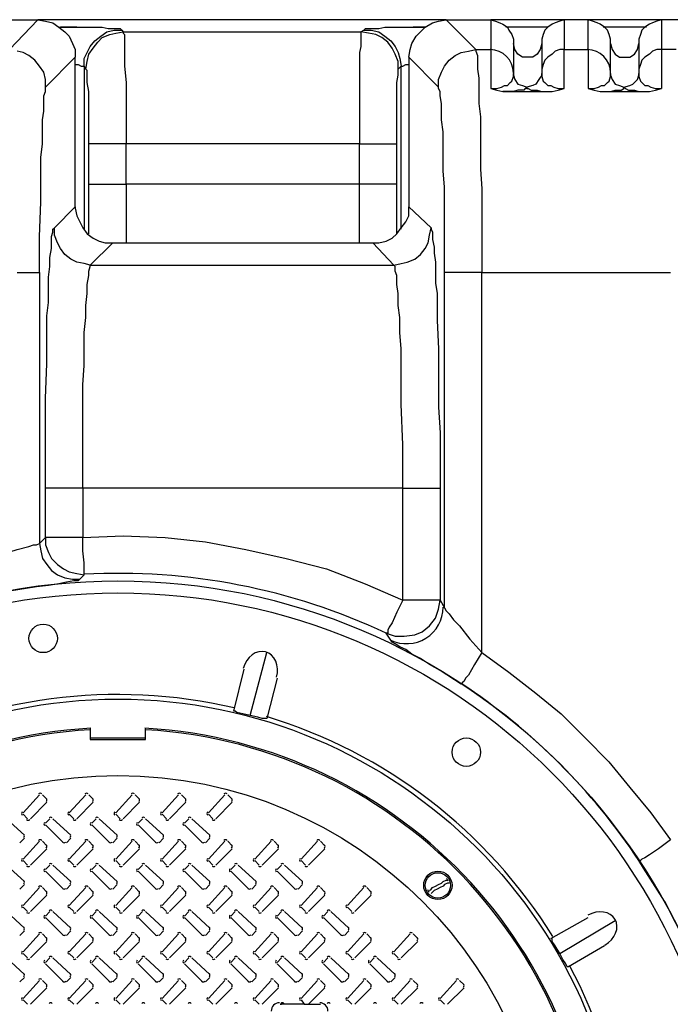
# Model space of a CAD drawing. Units: inches. Extents: x 7.8 to 31.4, y 10.7 to 25.2.
# Drawn here: x 18 to 19, y 22.6 to 24.1 of the extents above; entities that cross this region are included whole.
import ezdxf

# ---------------------------------------------------------------- set-up
doc = ezdxf.new("R2010")
doc.units = ezdxf.units.IN
doc.header["$MEASUREMENT"] = 0
doc.layers.add('PDF_object', color=7, linetype='Continuous')

msp = doc.modelspace()

# ---------------------------------------------------------------- linework, layer by layer
at = {"layer": 'PDF_object', "lineweight": 25}
for points in [[(17.1241, 24.125), (18.077, 24.125)], [(18.0341, 24.0798), (18.0771, 24.125), (18.0884, 24.1228), (18.0997, 24.1205), (18.1088, 24.1137), (18.1178, 24.1069), (18.1246, 24.1001), (18.1292, 24.0888), (18.1337, 24.0798), (18.1337, 24.0684)], [(18.6951, 24.125), (18.0771, 24.125)], [(18.6385, 24.0684), (18.6408, 24.0798), (18.643, 24.0888), (18.6498, 24.1001), (18.6566, 24.1069), (18.6634, 24.1137), (18.6747, 24.1205), (18.6838, 24.1228), (18.6951, 24.125), (18.7404, 24.0798)], [(18.6951, 24.125), (18.763, 24.125), (18.763, 24.0798)], [(18.763, 24.125), (18.7698, 24.1228), (18.7766, 24.1205), (18.7811, 24.1182), (18.7879, 24.1137), (18.7902, 24.1092), (18.7947, 24.1024), (18.797, 24.0956), (18.797, 24.0888), (18.797, 24.0436)], [(18.8739, 24.125), (18.763, 24.125)], [(18.8739, 24.125), (18.8672, 24.1228), (18.8604, 24.1205), (18.8558, 24.1182), (18.849, 24.1137), (18.8445, 24.1092), (18.8423, 24.1024), (18.84, 24.0956), (18.84, 24.0888), (18.84, 24.0436)], [(18.8739, 24.125), (18.8739, 24.0798)], [(18.9102, 24.0798), (18.9102, 24.125), (18.8739, 24.125)], [(18.9441, 24.0435), (18.9441, 24.0888), (18.9441, 24.0956), (18.9419, 24.1024), (18.9396, 24.1092), (18.9351, 24.1137), (18.9283, 24.1182), (18.9238, 24.1205), (18.917, 24.1228), (18.9102, 24.125)], [(19.0211, 24.125), (18.9102, 24.125)], [(19.0211, 24.125), (19.0143, 24.1228), (19.0075, 24.1205), (19.003, 24.1182), (18.9962, 24.1137), (18.9917, 24.1092), (18.9894, 24.1024), (18.9871, 24.0956), (18.9871, 24.0888), (18.9871, 24.0436)], [(19.0211, 24.125), (19.0211, 24.0798)], [(19.089, 24.125), (19.0211, 24.125)], [(18.1088, 24.1137), (18.136, 24.1137)], [(18.136, 24.1137), (18.1111, 24.1137)], [(18.136, 24.1137), (18.1495, 24.1137), (18.1631, 24.1137), (18.1744, 24.1137), (18.1835, 24.1115), (18.1903, 24.1115), (18.1971, 24.1115), (18.2016, 24.1115), (18.2039, 24.1092)], [(18.1473, 24.0549), (18.1473, 24.0662), (18.1518, 24.0752), (18.1563, 24.0843), (18.1631, 24.0933), (18.1722, 24.1001), (18.1812, 24.1069), (18.1925, 24.1092), (18.2039, 24.1092), (18.2061, 24.1069)], [(18.2061, 24.1069), (18.566, 24.1069)], [(18.5661, 24.1069), (18.5706, 24.1092), (18.5819, 24.1092), (18.5932, 24.1069), (18.6023, 24.1001), (18.6113, 24.0933), (18.6181, 24.0843), (18.6227, 24.0752), (18.6249, 24.0662), (18.6272, 24.0549)], [(18.5706, 24.1092), (18.5729, 24.1115), (18.5774, 24.1115), (18.5842, 24.1115), (18.5932, 24.1115), (18.6023, 24.1137), (18.6159, 24.1137), (18.6295, 24.1137), (18.6453, 24.1137)], [(18.6634, 24.1137), (18.6453, 24.1137)], [(18.6453, 24.1137), (18.6634, 24.1137)], [(18.849, 24.1137), (18.7857, 24.1137)], [(18.9985, 24.1137), (18.9328, 24.1137)], [(18.84, 24.0888), (18.8377, 24.0798), (18.8332, 24.073), (18.8264, 24.0684), (18.8174, 24.0684), (18.8106, 24.0684), (18.8038, 24.073), (18.7992, 24.0798), (18.797, 24.0888)], [(18.9441, 24.0888), (18.9464, 24.0798), (18.9509, 24.073), (18.9577, 24.0684), (18.9645, 24.0684), (18.9736, 24.0684), (18.9803, 24.073), (18.9849, 24.0798), (18.9871, 24.0888)], [(18.0454, 23.7425), (18.0635, 23.7425), (18.0703, 23.7425), (18.0748, 23.7425), (18.0794, 23.7425), (18.0794, 23.7968), (18.0816, 23.8489), (18.0816, 23.8715), (18.0816, 23.8964), (18.0816, 23.9168), (18.0839, 23.9371), (18.0839, 23.9552), (18.0839, 23.9734), (18.0862, 23.9869), (18.0862, 23.9983), (18.0862, 24.0096), (18.0884, 24.0164), (18.0884, 24.0209), (18.0884, 24.0232), (18.0884, 24.0345), (18.0862, 24.0458), (18.0794, 24.0548), (18.0726, 24.0639), (18.0635, 24.0707), (18.0545, 24.0752), (18.0454, 24.0775)], [(18.7404, 24.0798), (18.763, 24.0798), (18.763, 24.0209), (18.7721, 24.0186), (18.7811, 24.0164), (18.8558, 24.0164), (18.8649, 24.0186), (18.8739, 24.0209), (18.8739, 24.0798), (18.9102, 24.0798), (18.9102, 24.0209), (18.9192, 24.0186), (18.9283, 24.0164), (19.003, 24.0164), (19.012, 24.0186), (19.0211, 24.0209)], [(18.8739, 24.0798), (18.8672, 24.0798), (18.8604, 24.0775), (18.8558, 24.073), (18.849, 24.0684), (18.8445, 24.0639), (18.8423, 24.0571), (18.84, 24.0503), (18.84, 24.0435)], [(19.0211, 24.0798), (19.0143, 24.0798), (19.0075, 24.0775), (19.003, 24.073), (18.9962, 24.0684), (18.9917, 24.0639), (18.9894, 24.0571), (18.9871, 24.0503), (18.9871, 24.0435)], [(19.0437, 24.0798), (19.0211, 24.0798), (19.0211, 24.0209)], [(18.102, 23.8104), (18.1337, 23.8421), (18.1337, 24.0684), (18.0884, 24.0232)], [(18.1337, 24.0571), (18.1382, 24.0571), (18.1427, 24.0549), (18.145, 24.0549), (18.1473, 24.0549)], [(18.6272, 24.0549), (18.6295, 24.0549), (18.634, 24.0571), (18.6385, 24.0571)], [(18.6838, 24.0232), (18.6385, 24.0684), (18.6385, 23.8421), (18.6725, 23.8104)], [(18.1495, 24.0503), (18.1473, 24.0549)], [(18.1473, 24.0549), (18.1473, 23.8081)], [(18.6227, 24.0503), (18.6272, 24.0549)], [(18.6272, 23.8081), (18.6272, 24.0548)], [(18.763, 24.0209), (18.7721, 24.0209), (18.7789, 24.0232), (18.7834, 24.0254), (18.7879, 24.0254), (18.7924, 24.03), (18.7947, 24.0322), (18.797, 24.039), (18.797, 24.0435)], [(18.797, 24.0435), (18.797, 24.0435)], [(18.84, 24.0435), (18.84, 24.039), (18.8423, 24.0322), (18.8445, 24.03), (18.849, 24.0254), (18.8536, 24.0254), (18.8581, 24.0232), (18.8649, 24.0209), (18.8739, 24.0209)], [(18.9102, 24.0209), (18.9192, 24.0209), (18.926, 24.0232), (18.9305, 24.0254), (18.9351, 24.0254), (18.9396, 24.03), (18.9419, 24.0322), (18.9441, 24.039), (18.9441, 24.0435)], [(18.9441, 24.0413), (18.9441, 24.0435)], [(18.9441, 24.0435), (18.9441, 24.0413)], [(18.9441, 24.0435), (18.9441, 24.0435)], [(18.9871, 24.0435), (18.9871, 24.0413)], [(18.9871, 24.0413), (18.9871, 24.0435)], [(18.9871, 24.0435), (18.9871, 24.039), (18.9894, 24.0322), (18.9917, 24.03), (18.9962, 24.0254), (19.0007, 24.0254), (19.0052, 24.0232), (19.012, 24.0209), (19.0211, 24.0209)], [(18.797, 24.0413), (18.7992, 24.0345), (18.8038, 24.0277), (18.8106, 24.0254), (18.8174, 24.0232), (18.8174, 24.0209), (18.8151, 24.0209), (18.8128, 24.0186), (18.8083, 24.0186), (18.8038, 24.0186), (18.797, 24.0164), (18.7902, 24.0164), (18.7811, 24.0164)], [(18.84, 24.0413), (18.8355, 24.0345), (18.8309, 24.0277), (18.8264, 24.0254), (18.8174, 24.0232)], [(18.9441, 24.0413), (18.9464, 24.0345), (18.9509, 24.0277), (18.9577, 24.0254), (18.9645, 24.0232)], [(18.9645, 24.0232), (18.9736, 24.0254), (18.9781, 24.0277), (18.9849, 24.0345), (18.9871, 24.0413)], [(18.8174, 24.0232), (18.8174, 24.0209), (18.8196, 24.0209), (18.8241, 24.0186), (18.8287, 24.0186), (18.8332, 24.0186), (18.84, 24.0164), (18.8468, 24.0164), (18.8558, 24.0164)], [(18.9283, 24.0164), (18.9373, 24.0164), (18.9441, 24.0164), (18.9509, 24.0186), (18.9554, 24.0186), (18.96, 24.0186), (18.9645, 24.0209), (18.9645, 24.0232)], [(18.9645, 24.0232), (18.9668, 24.0209), (18.9713, 24.0186), (18.9758, 24.0186), (18.9803, 24.0186), (18.9871, 24.0164), (18.9939, 24.0164), (19.003, 24.0164)], [(18.1541, 23.876), (18.1541, 23.9371)], [(18.2107, 23.876), (18.2107, 23.9371)], [(18.5638, 23.876), (18.5638, 23.9371), (18.2107, 23.9371)], [(18.6204, 23.876), (18.6204, 23.9371)], [(18.1541, 23.876), (18.1563, 23.876), (18.1586, 23.876), (18.1654, 23.876), (18.1722, 23.876), (18.1903, 23.876), (18.2107, 23.876)], [(18.1541, 23.8013), (18.1541, 23.8172), (18.1541, 23.8353), (18.1541, 23.876)], [(18.5638, 23.876), (18.2107, 23.876)], [(18.2107, 23.876), (18.2107, 23.8308), (18.2107, 23.8081), (18.2107, 23.7877)], [(18.6204, 23.876), (18.6181, 23.876), (18.6136, 23.876), (18.6091, 23.876), (18.6023, 23.876), (18.5842, 23.876), (18.5638, 23.876)], [(18.5638, 23.7877), (18.5638, 23.8081), (18.5638, 23.8307), (18.5638, 23.876)], [(18.6204, 23.8013), (18.6204, 23.8172), (18.6204, 23.8353), (18.6204, 23.876)], [(18.1337, 23.8421), (18.1337, 23.8398), (18.136, 23.8285), (18.1405, 23.8194), (18.145, 23.8104), (18.1518, 23.8013), (18.1609, 23.7945), (18.1699, 23.79), (18.179, 23.7877), (18.1903, 23.7877), (18.1563, 23.7538)], [(18.6159, 23.7538), (18.5842, 23.7877), (18.5932, 23.7877), (18.6046, 23.79), (18.6136, 23.7945), (18.6204, 23.8013), (18.6272, 23.8104), (18.634, 23.8194), (18.6385, 23.8285), (18.6385, 23.8398)], [(18.6385, 23.8398), (18.6385, 23.8421)], [(18.0884, 23.5523), (18.0907, 23.6044), (18.0907, 23.6293), (18.0907, 23.6542), (18.0907, 23.6768), (18.0929, 23.6972), (18.0929, 23.7176), (18.0929, 23.7357), (18.0952, 23.7515), (18.0952, 23.7651), (18.0975, 23.7787), (18.0975, 23.79), (18.0975, 23.7968), (18.0997, 23.8036), (18.0997, 23.8081), (18.102, 23.8104)], [(18.145, 23.4165), (18.145, 23.4821), (18.145, 23.5432), (18.145, 23.5727), (18.1473, 23.6021), (18.1473, 23.627), (18.1473, 23.6519), (18.1495, 23.6745), (18.1495, 23.6926), (18.1518, 23.7108), (18.1518, 23.7243), (18.1541, 23.7379), (18.1541, 23.7447), (18.1563, 23.7515), (18.1563, 23.7538), (18.1473, 23.756), (18.136, 23.7583), (18.1269, 23.7628), (18.1179, 23.7696), (18.1111, 23.7787), (18.1065, 23.7877), (18.102, 23.799), (18.102, 23.8103)], [(18.6159, 23.7538), (18.6272, 23.756), (18.6363, 23.7583), (18.6476, 23.7628), (18.6566, 23.7696), (18.6634, 23.7787), (18.6679, 23.7877), (18.6702, 23.7991), (18.6725, 23.8104)], [(18.6725, 23.8104), (18.6725, 23.8081), (18.6747, 23.8036), (18.6747, 23.7991), (18.6747, 23.7923), (18.677, 23.7809), (18.677, 23.7719), (18.6793, 23.7583), (18.6793, 23.7425), (18.6793, 23.7266), (18.6815, 23.7108), (18.6815, 23.6904), (18.6815, 23.67), (18.6838, 23.627), (18.6838, 23.5772)], [(18.1903, 23.7877), (18.5842, 23.7877)], [(18.1563, 23.7538), (18.6158, 23.7538)], [(18.6295, 23.4165), (18.6295, 23.4821), (18.6272, 23.5432), (18.6272, 23.5727), (18.6272, 23.6021), (18.6272, 23.627), (18.6249, 23.6519), (18.6249, 23.6745), (18.6227, 23.6926), (18.6227, 23.7108), (18.6204, 23.7243), (18.6204, 23.7379), (18.6181, 23.7447), (18.6181, 23.7515), (18.6159, 23.7538)], [(18.0794, 23.7425), (18.0794, 23.3328)], [(18.6928, 23.2354), (18.6928, 23.7424)], [(18.7494, 23.7425), (19.0347, 23.7425)], [(18.7494, 23.1675), (18.7494, 23.7424)], [(18.6838, 23.5772), (18.6838, 23.5387), (18.6861, 23.5002), (18.6861, 23.4165)], [(18.0884, 23.3418), (18.0884, 23.4165), (18.0884, 23.4844), (18.0884, 23.5523)], [(18.0884, 23.4165), (18.0884, 23.4165)], [(18.145, 23.4165), (18.1246, 23.4165), (18.1088, 23.4165), (18.102, 23.4165), (18.0952, 23.4165), (18.0907, 23.4165), (18.0884, 23.4165)], [(18.145, 23.4165), (18.145, 23.3418)], [(18.6294, 23.4165), (18.145, 23.4165)], [(18.6295, 23.2467), (18.6295, 23.4165)], [(18.6295, 23.4165), (18.6476, 23.4165), (18.6657, 23.4165), (18.6725, 23.4165), (18.677, 23.4165), (18.6815, 23.4165), (18.6838, 23.4165)], [(18.6838, 23.4165), (18.6861, 23.4165)], [(18.6861, 23.4165), (18.6861, 23.2467)], [(18.0794, 23.3327), (18.0884, 23.3418), (18.0884, 23.3305), (18.0929, 23.3191), (18.0975, 23.3101), (18.1065, 23.301), (18.1156, 23.2942), (18.1246, 23.2897), (18.136, 23.2874), (18.1473, 23.2852)], [(18.1473, 23.2852), (18.1473, 23.2874), (18.1473, 23.2897), (18.1473, 23.2965), (18.1473, 23.3033), (18.145, 23.3214), (18.145, 23.3418), (18.1224, 23.3418), (18.1043, 23.3418), (18.0975, 23.3418), (18.0929, 23.3418), (18.0884, 23.3418)], [(18.145, 23.3418), (18.2061, 23.344), (18.2695, 23.3418), (18.3306, 23.335), (18.3918, 23.3237), (18.4529, 23.3101), (18.514, 23.2942), (18.5728, 23.2716), (18.6294, 23.2467)], [(18.0341, 23.2603), (18.0341, 23.2625), (18.0318, 23.2648), (18.0318, 23.2716), (18.0318, 23.2784), (18.0273, 23.2965), (18.025, 23.3169), (18.0454, 23.3237), (18.0635, 23.3282), (18.0703, 23.3305), (18.0748, 23.3305), (18.0794, 23.3327), (18.0816, 23.3214), (18.0839, 23.3101), (18.0907, 23.301), (18.0975, 23.292), (18.1065, 23.2852), (18.1178, 23.2807), (18.1292, 23.2784), (18.1405, 23.2784)], [(18.1473, 23.2852), (18.1405, 23.2784), (18.1382, 23.2761), (18.1314, 23.2761), (18.1201, 23.2739), (18.1088, 23.2716), (18.0929, 23.2693), (18.0748, 23.2671), (18.0341, 23.2603), (17.9662, 23.2467), (17.9322, 23.2376), (17.8983, 23.2263), (17.8666, 23.215), (17.8326, 23.2014), (17.8009, 23.1878), (17.7693, 23.1743), (17.7398, 23.1562), (17.7104, 23.1403), (17.681, 23.1222), (17.6515, 23.1018), (17.6221, 23.0815), (17.595, 23.0588), (17.5429, 23.0135)], [(18.686, 23.2467), (18.6838, 23.2467), (18.6815, 23.2467), (18.6747, 23.2467), (18.6679, 23.2467), (18.6498, 23.2467), (18.6295, 23.2467), (18.6204, 23.2286), (18.6136, 23.2127), (18.6091, 23.206), (18.6068, 23.2014), (18.6068, 23.1969), (18.6046, 23.1969), (18.6181, 23.1924), (18.6317, 23.1924), (18.6476, 23.1946), (18.6589, 23.1992), (18.6702, 23.2082), (18.6793, 23.2195), (18.6838, 23.2331), (18.686, 23.2467), (18.6928, 23.2354)], [(18.6928, 23.2354), (18.6951, 23.2309), (18.6996, 23.2263), (18.7064, 23.2173), (18.7155, 23.2082), (18.7313, 23.1878), (18.7494, 23.1675), (18.7381, 23.1494), (18.7291, 23.1335), (18.7245, 23.129), (18.7223, 23.1245), (18.72, 23.1222), (18.7177, 23.1199)], [(18.3986, 23.0724), (18.4235, 23.1675)], [(18.6566, 23.1584), (18.643, 23.1652), (18.634, 23.172)], [(18.7494, 23.1675), (18.7902, 23.138), (18.8309, 23.1063), (18.8694, 23.0747), (18.9056, 23.0384), (18.9418, 23.0022), (18.9735, 22.9637), (19.0052, 22.9253), (19.0347, 22.8845)], [(18.7177, 23.1199), (18.6861, 23.1403), (18.6702, 23.1494), (18.6566, 23.1584)], [(18.3737, 23.0792), (18.3895, 23.1426)], [(18.4393, 23.129), (18.4235, 23.0679)], [(18.4235, 23.0679), (18.4212, 23.0679), (18.4167, 23.0679), (18.4099, 23.0701), (18.3986, 23.0724), (18.3872, 23.0747), (18.3782, 23.0769), (18.3759, 23.0792), (18.3737, 23.0792)], [(18.1563, 23.052), (18.1563, 23.0384), (18.2401, 23.0384), (18.2401, 23.052)], [(18.1563, 23.0497), (18.1563, 23.0362), (18.2401, 23.0362), (18.2401, 23.0497)], [(18.1563, 23.0452), (18.1563, 23.0452)], [(18.2401, 23.0452), (18.2401, 23.0452)], [(18.0794, 22.9524), (18.0545, 22.9252)], [(18.0658, 22.9162), (18.0907, 22.9411)], [(18.0907, 22.9456), (18.0839, 22.9524)], [(18.1495, 22.9524), (18.1246, 22.9252)], [(18.136, 22.9162), (18.1609, 22.9411)], [(18.1609, 22.9456), (18.1541, 22.9524)], [(18.2197, 22.9524), (18.1948, 22.9252)], [(18.2061, 22.9162), (18.231, 22.9411)], [(18.231, 22.9456), (18.2242, 22.9524)], [(18.2899, 22.9524), (18.265, 22.9252)], [(18.2763, 22.9162), (18.3012, 22.9411)], [(18.3012, 22.9456), (18.2944, 22.9524)], [(18.3601, 22.9524), (18.3352, 22.9252)], [(18.3465, 22.9162), (18.3714, 22.9411)], [(18.3714, 22.9456), (18.3646, 22.9524)], [(18.0567, 22.8913), (18.0296, 22.9162)], [(18.0545, 22.923), (18.0613, 22.9162)], [(18.0952, 22.9162), (18.0884, 22.9094)], [(18.1269, 22.8913), (18.0997, 22.9162)], [(18.1246, 22.923), (18.1314, 22.9162)], [(18.1654, 22.9162), (18.1586, 22.9094)], [(18.1971, 22.8913), (18.1699, 22.9162)], [(18.1948, 22.923), (18.2016, 22.9162)], [(18.2356, 22.9162), (18.2288, 22.9094)], [(18.2673, 22.8913), (18.2401, 22.9162)], [(18.265, 22.923), (18.2718, 22.9162)], [(18.3057, 22.9162), (18.2989, 22.9094)], [(18.3374, 22.8913), (18.3103, 22.9162)], [(18.3352, 22.923), (18.342, 22.9162)], [(18.0884, 22.9071), (18.1156, 22.88)], [(18.1586, 22.9071), (18.1858, 22.88)], [(18.2288, 22.9071), (18.2559, 22.88)], [(18.2989, 22.9071), (18.3261, 22.88)], [(18.0499, 22.88), (18.0567, 22.8868)], [(18.0794, 22.8822), (18.0545, 22.8551)], [(18.0907, 22.8754), (18.0839, 22.8822)], [(18.1201, 22.88), (18.1269, 22.8868)], [(18.1495, 22.8822), (18.1246, 22.8551)], [(18.1609, 22.8754), (18.1541, 22.8822)], [(18.1903, 22.88), (18.1971, 22.8868)], [(18.2197, 22.8822), (18.1948, 22.8551)], [(18.231, 22.8754), (18.2242, 22.8822)], [(18.2605, 22.88), (18.2673, 22.8868)], [(18.2899, 22.8822), (18.265, 22.8551)], [(18.3012, 22.8754), (18.2944, 22.8822)], [(18.3306, 22.88), (18.3374, 22.8868)], [(18.3601, 22.8822), (18.3352, 22.8551)], [(18.3714, 22.8754), (18.3646, 22.8822)], [(18.4302, 22.8822), (18.4053, 22.8551)], [(18.4416, 22.8754), (18.4348, 22.8822)], [(18.5004, 22.8822), (18.4755, 22.8551)], [(18.5117, 22.8754), (18.505, 22.8822)], [(18.0658, 22.846), (18.0907, 22.8709)], [(18.136, 22.846), (18.1609, 22.8709)], [(18.2061, 22.846), (18.231, 22.8709)], [(18.2763, 22.846), (18.3012, 22.8709)], [(18.3465, 22.846), (18.3714, 22.8709)], [(18.4167, 22.846), (18.4416, 22.8709)], [(18.4868, 22.846), (18.5117, 22.8709)], [(18.0545, 22.8528), (18.0613, 22.846)], [(18.1246, 22.8528), (18.1314, 22.846)], [(18.1948, 22.8528), (18.2016, 22.846)], [(18.265, 22.8528), (18.2718, 22.846)], [(18.3352, 22.8528), (18.342, 22.846)], [(18.4053, 22.8528), (18.4121, 22.846)], [(18.4755, 22.8528), (18.4823, 22.846)], [(18.9939, 22.8415), (18.9871, 22.8528)], [(18.0567, 22.8211), (18.0296, 22.846)], [(18.0952, 22.846), (18.0884, 22.8392)], [(18.0884, 22.837), (18.1156, 22.8098)], [(18.1269, 22.8211), (18.0997, 22.846)], [(18.1654, 22.846), (18.1586, 22.8392)], [(18.1586, 22.837), (18.1858, 22.8098)], [(18.1971, 22.8211), (18.1699, 22.846)], [(18.2356, 22.846), (18.2288, 22.8392)], [(18.2288, 22.837), (18.2559, 22.8098)], [(18.2673, 22.8211), (18.2401, 22.846)], [(18.2989, 22.837), (18.3261, 22.8098)], [(18.3057, 22.846), (18.2989, 22.8392)], [(18.3374, 22.8211), (18.3103, 22.846)], [(18.3759, 22.846), (18.3691, 22.8392)], [(18.3691, 22.837), (18.3963, 22.8098)], [(18.4076, 22.8211), (18.3804, 22.846)], [(18.4461, 22.846), (18.4393, 22.8392)], [(18.4393, 22.837), (18.4665, 22.8098)], [(18.4778, 22.8211), (18.4506, 22.846)], [(19.0256, 22.7917), (18.9939, 22.8415)], [(18.6702, 22.8075), (18.6725, 22.8098), (18.6747, 22.8121), (18.6793, 22.8143), (18.6838, 22.8166), (18.6883, 22.8188), (18.6906, 22.8211), (18.6951, 22.8234), (18.6974, 22.8234)], [(18.0499, 22.8098), (18.0567, 22.8166)], [(18.0794, 22.8121), (18.0545, 22.7849)], [(18.0907, 22.8053), (18.0839, 22.8121)], [(18.1201, 22.8098), (18.1269, 22.8166)], [(18.1495, 22.8121), (18.1246, 22.7849)], [(18.1609, 22.8053), (18.1541, 22.8121)], [(18.1903, 22.8098), (18.1971, 22.8166)], [(18.2197, 22.8121), (18.1948, 22.7849)], [(18.231, 22.8053), (18.2242, 22.8121)], [(18.2605, 22.8098), (18.2673, 22.8166)], [(18.2899, 22.8121), (18.265, 22.7849)], [(18.3012, 22.8053), (18.2944, 22.8121)], [(18.3306, 22.8098), (18.3374, 22.8166)], [(18.3601, 22.8121), (18.3352, 22.7849)], [(18.3714, 22.8053), (18.3646, 22.8121)], [(18.4008, 22.8098), (18.4076, 22.8166)], [(18.4302, 22.8121), (18.4053, 22.7849)], [(18.4416, 22.8053), (18.4348, 22.8121)], [(18.471, 22.8098), (18.4778, 22.8166)], [(18.5004, 22.8121), (18.4755, 22.7849)], [(18.5117, 22.8053), (18.505, 22.8121)], [(18.5706, 22.8121), (18.5457, 22.7849)], [(18.5819, 22.8053), (18.5751, 22.8121)], [(18.6996, 22.8188), (18.6974, 22.8188), (18.6928, 22.8166), (18.6906, 22.8143), (18.6861, 22.8121), (18.6815, 22.8098), (18.677, 22.8075), (18.6747, 22.8053), (18.6725, 22.803)], [(18.0658, 22.7758), (18.0907, 22.8007)], [(18.136, 22.7758), (18.1609, 22.8007)], [(18.2061, 22.7758), (18.231, 22.8007)], [(18.2763, 22.7758), (18.3012, 22.8007)], [(18.3465, 22.7758), (18.3714, 22.8007)], [(18.4167, 22.7758), (18.4416, 22.8007)], [(18.4868, 22.7758), (18.5117, 22.8007)], [(18.557, 22.7758), (18.5819, 22.8007)], [(19.0256, 22.7917), (19.0483, 22.7487)], [(18.0567, 22.7509), (18.0296, 22.7758)], [(18.0545, 22.7826), (18.0613, 22.7758)], [(18.0952, 22.7758), (18.0884, 22.769)], [(18.1269, 22.7509), (18.0997, 22.7758)], [(18.1246, 22.7826), (18.1314, 22.7758)], [(18.1654, 22.7758), (18.1586, 22.769)], [(18.1971, 22.7509), (18.1699, 22.7758)], [(18.1948, 22.7826), (18.2016, 22.7758)], [(18.2356, 22.7758), (18.2288, 22.769)], [(18.2673, 22.7509), (18.2401, 22.7758)], [(18.265, 22.7826), (18.2718, 22.7758)], [(18.3057, 22.7758), (18.2989, 22.769)], [(18.3374, 22.7509), (18.3103, 22.7758)], [(18.3352, 22.7826), (18.342, 22.7758)], [(18.3759, 22.7758), (18.3691, 22.769)], [(18.4076, 22.7509), (18.3804, 22.7758)], [(18.4053, 22.7826), (18.4121, 22.7758)], [(18.4461, 22.7758), (18.4393, 22.769)], [(18.4778, 22.7509), (18.4506, 22.7758)], [(18.4755, 22.7826), (18.4823, 22.7758)], [(18.5163, 22.7758), (18.5095, 22.769)], [(18.548, 22.7509), (18.5208, 22.7758)], [(18.5457, 22.7826), (18.5525, 22.7758)], [(18.0884, 22.7668), (18.1156, 22.7396)], [(18.1586, 22.7668), (18.1858, 22.7396)], [(18.2288, 22.7668), (18.2559, 22.7396)], [(18.2989, 22.7668), (18.3261, 22.7396)], [(18.3691, 22.7668), (18.3963, 22.7396)], [(18.4393, 22.7668), (18.4665, 22.7396)], [(18.5095, 22.7668), (18.5366, 22.7396)], [(18.8536, 22.7351), (18.9102, 22.7668)], [(18.8672, 22.7124), (18.9509, 22.7622)], [(18.0499, 22.7396), (18.0567, 22.7464)], [(18.1201, 22.7396), (18.1269, 22.7464)], [(18.1903, 22.7396), (18.1971, 22.7464)], [(18.2605, 22.7396), (18.2673, 22.7464)], [(18.3306, 22.7396), (18.3374, 22.7464)], [(18.4008, 22.7396), (18.4076, 22.7464)], [(18.471, 22.7396), (18.4778, 22.7464)], [(18.5412, 22.7396), (18.548, 22.7464)], [(18.0794, 22.7419), (18.0545, 22.7147)], [(18.0907, 22.7351), (18.0839, 22.7419)], [(18.1495, 22.7419), (18.1246, 22.7147)], [(18.1609, 22.7351), (18.1541, 22.7419)], [(18.2197, 22.7419), (18.1948, 22.7147)], [(18.231, 22.7351), (18.2242, 22.7419)], [(18.2899, 22.7419), (18.265, 22.7147)], [(18.3012, 22.7351), (18.2944, 22.7419)], [(18.3601, 22.7419), (18.3352, 22.7147)], [(18.3714, 22.7351), (18.3646, 22.7419)], [(18.4302, 22.7419), (18.4053, 22.7147)], [(18.4416, 22.7351), (18.4348, 22.7419)], [(18.5004, 22.7419), (18.4755, 22.7147)], [(18.5117, 22.7351), (18.505, 22.7419)], [(18.5706, 22.7419), (18.5457, 22.7147)], [(18.5819, 22.7351), (18.5751, 22.7419)], [(18.6408, 22.7419), (18.6159, 22.7147)], [(18.6521, 22.7351), (18.6453, 22.7419)], [(18.8807, 22.6921), (18.8785, 22.6921), (18.8762, 22.6966), (18.8717, 22.7034), (18.8672, 22.7124), (18.8604, 22.7238), (18.8558, 22.7306), (18.8558, 22.7351), (18.8536, 22.7351)], [(18.0658, 22.7057), (18.0907, 22.7306)], [(18.136, 22.7057), (18.1609, 22.7306)], [(18.2061, 22.7057), (18.231, 22.7306)], [(18.2763, 22.7057), (18.3012, 22.7306)], [(18.3465, 22.7057), (18.3714, 22.7306)], [(18.4167, 22.7057), (18.4416, 22.7306)], [(18.4868, 22.7057), (18.5117, 22.7306)], [(18.557, 22.7057), (18.5819, 22.7306)], [(18.6272, 22.7057), (18.6521, 22.7306)], [(18.9351, 22.7238), (18.8807, 22.6921)], [(18.0567, 22.6808), (18.0296, 22.7057)], [(18.0545, 22.7124), (18.0613, 22.7057)], [(18.0952, 22.7057), (18.0884, 22.6989)], [(18.1269, 22.6808), (18.0997, 22.7057)], [(18.1246, 22.7124), (18.1314, 22.7057)], [(18.1654, 22.7057), (18.1586, 22.6989)], [(18.1971, 22.6808), (18.1699, 22.7057)], [(18.1948, 22.7124), (18.2016, 22.7057)], [(18.2356, 22.7057), (18.2288, 22.6989)], [(18.2673, 22.6808), (18.2401, 22.7057)], [(18.265, 22.7124), (18.2718, 22.7057)], [(18.3057, 22.7057), (18.2989, 22.6989)], [(18.3374, 22.6808), (18.3103, 22.7057)], [(18.3352, 22.7124), (18.342, 22.7057)], [(18.3759, 22.7057), (18.3691, 22.6989)], [(18.4076, 22.6808), (18.3804, 22.7057)], [(18.4053, 22.7124), (18.4121, 22.7057)], [(18.4461, 22.7057), (18.4393, 22.6989)], [(18.4778, 22.6808), (18.4506, 22.7057)], [(18.4755, 22.7124), (18.4823, 22.7057)], [(18.5163, 22.7057), (18.5095, 22.6989)], [(18.548, 22.6808), (18.5208, 22.7057)], [(18.5457, 22.7124), (18.5525, 22.7057)], [(18.5864, 22.7057), (18.5797, 22.6989)], [(18.6181, 22.6808), (18.591, 22.7057)], [(18.6159, 22.7124), (18.6227, 22.7057)], [(18.0884, 22.6966), (18.1156, 22.6694)], [(18.1586, 22.6966), (18.1858, 22.6694)], [(18.2288, 22.6966), (18.2559, 22.6694)], [(18.2989, 22.6966), (18.3261, 22.6694)], [(18.3691, 22.6966), (18.3963, 22.6694)], [(18.4393, 22.6966), (18.4665, 22.6694)], [(18.5095, 22.6966), (18.5366, 22.6694)], [(18.5797, 22.6966), (18.6068, 22.6694)], [(18.0499, 22.6694), (18.0567, 22.6762)], [(18.0794, 22.6717), (18.0545, 22.6445)], [(18.0907, 22.6649), (18.0839, 22.6717)], [(18.1201, 22.6694), (18.1269, 22.6762)], [(18.1495, 22.6717), (18.1246, 22.6445)], [(18.1609, 22.6649), (18.1541, 22.6717)], [(18.1903, 22.6694), (18.1971, 22.6762)], [(18.2197, 22.6717), (18.1948, 22.6445)], [(18.231, 22.6649), (18.2242, 22.6717)], [(18.2605, 22.6694), (18.2673, 22.6762)], [(18.2899, 22.6717), (18.265, 22.6445)], [(18.3012, 22.6649), (18.2944, 22.6717)], [(18.3306, 22.6694), (18.3374, 22.6762)], [(18.3601, 22.6717), (18.3352, 22.6445)], [(18.3714, 22.6649), (18.3646, 22.6717)], [(18.4008, 22.6694), (18.4076, 22.6762)], [(18.4302, 22.6717), (18.4053, 22.6445)], [(18.4416, 22.6649), (18.4348, 22.6717)], [(18.471, 22.6694), (18.4778, 22.6762)], [(18.5004, 22.6717), (18.4755, 22.6445)], [(18.5117, 22.6649), (18.505, 22.6717)], [(18.5412, 22.6694), (18.548, 22.6762)], [(18.5706, 22.6717), (18.5457, 22.6445)], [(18.5819, 22.6649), (18.5751, 22.6717)], [(18.6113, 22.6694), (18.6181, 22.6762)], [(18.6408, 22.6717), (18.6159, 22.6445)], [(18.6521, 22.6649), (18.6453, 22.6717)], [(18.711, 22.6717), (18.6861, 22.6445)], [(18.7223, 22.6649), (18.7155, 22.6717)], [(18.0658, 22.6355), (18.0907, 22.6604)], [(18.136, 22.6355), (18.1609, 22.6604)], [(18.2061, 22.6355), (18.231, 22.6604)], [(18.2763, 22.6355), (18.3012, 22.6604)], [(18.3465, 22.6355), (18.3714, 22.6604)], [(18.4167, 22.6355), (18.4416, 22.6604)], [(18.4755, 22.6423), (18.4801, 22.6355), (18.4868, 22.6355), (18.5117, 22.6604)], [(18.557, 22.6355), (18.5819, 22.6604)], [(18.6272, 22.6355), (18.6521, 22.6604)], [(18.6974, 22.6355), (18.7223, 22.6604)], [(18.0545, 22.6423), (18.0613, 22.6355)], [(18.1246, 22.6423), (18.1314, 22.6355)], [(18.1948, 22.6423), (18.2016, 22.6355)], [(18.265, 22.6423), (18.2718, 22.6355)], [(18.3352, 22.6423), (18.342, 22.6355)], [(18.4053, 22.6423), (18.4121, 22.6355)], [(18.5457, 22.6423), (18.5525, 22.6355)], [(18.6159, 22.6423), (18.6227, 22.6355)], [(18.6861, 22.6423), (18.6928, 22.6355)], [(18.4438, 22.6355), (18.4461, 22.6355)], [(18.48, 22.6355), (18.4506, 22.6355), (18.4461, 22.6355)], [(18.4868, 22.6355), (18.505, 22.6355)]]:
    msp.add_lwpolyline(points, dxfattribs=at)
for points in [[(18.2107, 23.9372), (18.1903, 23.9372), (18.1722, 23.9372), (18.1654, 23.9372), (18.1586, 23.9372), (18.1563, 23.9372), (18.1541, 23.9372), (18.1541, 23.9802), (18.1541, 23.9983), (18.1541, 24.0164), (18.1518, 24.03), (18.1518, 24.0413), (18.1518, 24.0481), (18.1495, 24.0503), (18.1518, 24.0616), (18.1541, 24.073), (18.1609, 24.082), (18.1677, 24.0911), (18.1744, 24.0979), (18.1858, 24.1024), (18.1948, 24.1047), (18.2061, 24.1069), (18.2061, 24.1047), (18.2084, 24.1024), (18.2084, 24.0979), (18.2084, 24.0911), (18.2084, 24.0843), (18.2084, 24.0752), (18.2084, 24.0549), (18.2107, 24.03), (18.2107, 24.0005), (18.2107, 23.9711)], [(18.6227, 24.0503), (18.6227, 24.0617), (18.6181, 24.073), (18.6136, 24.082), (18.6068, 24.0911), (18.5978, 24.0979), (18.5887, 24.1024), (18.5774, 24.1047), (18.5661, 24.1069), (18.5661, 24.1047), (18.5661, 24.1024), (18.5661, 24.0979), (18.5661, 24.0911), (18.5661, 24.0843), (18.5638, 24.0752), (18.5638, 24.0549), (18.5638, 24.03), (18.5638, 24.0005), (18.5638, 23.9711), (18.5638, 23.9372), (18.5842, 23.9372), (18.6023, 23.9372), (18.6091, 23.9372), (18.6136, 23.9372), (18.6181, 23.9372), (18.6204, 23.9372), (18.6204, 23.9802), (18.6204, 23.9983), (18.6204, 24.0164), (18.6204, 24.03), (18.6227, 24.0413), (18.6227, 24.0481)], [(18.7404, 24.0798), (18.7404, 24.0775), (18.7426, 24.0707), (18.7426, 24.0616), (18.7426, 24.0503), (18.7449, 24.0368), (18.7449, 24.0186), (18.7449, 23.9983), (18.7472, 23.9779), (18.7472, 23.953), (18.7472, 23.9258), (18.7472, 23.8987), (18.7494, 23.8692), (18.7494, 23.8081), (18.7494, 23.7425), (18.7291, 23.7425), (18.711, 23.7425), (18.7042, 23.7425), (18.6974, 23.7425), (18.6951, 23.7425), (18.6928, 23.7425), (18.6928, 23.7968), (18.6928, 23.8489), (18.6928, 23.8715), (18.6906, 23.8964), (18.6906, 23.9168), (18.6906, 23.9372), (18.6906, 23.9553), (18.6883, 23.9734), (18.6883, 23.987), (18.6883, 23.9983), (18.6861, 24.0096), (18.6861, 24.0164), (18.6838, 24.0209), (18.6838, 24.0232), (18.6838, 24.0345), (18.6883, 24.0458), (18.6928, 24.0549), (18.6996, 24.0639), (18.7087, 24.0707), (18.7177, 24.0752), (18.7291, 24.0775)], [(18.797, 24.0435), (18.797, 24.0413)], [(18.84, 24.0413), (18.84, 24.0435)]]:
    msp.add_lwpolyline(points, close=True, dxfattribs=at)
for points in [[(18.634, 23.172), (18.6249, 23.1765), (18.6181, 23.181), (18.6136, 23.1833), (18.6046, 23.1969, 0.123483), (18.1471, 23.2861)], [(19.0347, 22.8845), (19.0166, 22.8709), (19.003, 22.8618), (18.9962, 22.8573), (18.9917, 22.8551), (18.9894, 22.8528), (18.9871, 22.8528, 0.101104), (18.7182, 23.1207)], [(18.5163, 22.6253, 0.198282), (18.5126, 22.6341, 0.199527), (18.5038, 22.6377)]]:
    msp.add_lwpolyline(points, format="xyb", dxfattribs=at)
for centre, radius in [((18.1983, 22.3287), 0.9473), ((18.1983, 22.3287), 0.9292), ((18.085, 23.189), 0.0215), ((18.1983, 22.3287), 0.7685), ((18.7257, 23.0169), 0.0215), ((18.1982, 22.3287), 0.653), ((18.6827, 22.8155), 0.0215), ((18.6827, 22.8154), 0.0192), ((18.6827, 22.8154), 0.0192)]:
    msp.add_circle(centre, radius, dxfattribs=at)
for centre, radius, start, end in [((18.7619, 24.0447), 0.0351, 0.0167, 90.0128), ((18.909, 24.0447), 0.0351, 0.0167, 90.0128), ((18.6351, 23.2365), 0.0555, 244.3416, 359.8381), ((18.1982, 22.3288), 0.7753, 76.866, 118.1304), ((18.1983, 22.3288), 0.7753, 31.8659, 73.1305), ((18.1982, 22.3288), 0.7255, 93.2299, 86.77), ((18.1982, 22.3288), 0.7232, 93.3399, 86.6601), ((18.0805, 22.9513), 0.00339, 44.9791, 135.0209), ((18.1507, 22.9513), 0.00339, 44.9791, 135.0209), ((18.2208, 22.9513), 0.00339, 44.9791, 135.0209), ((18.291, 22.9513), 0.00339, 44.9791, 135.0209), ((18.3612, 22.9513), 0.00339, 44.9791, 135.0209), ((18.0873, 22.9445), 0.00339, 314.9791, 45.0209), ((18.1575, 22.9445), 0.00339, 314.9791, 45.0209), ((18.2276, 22.9445), 0.00339, 314.9791, 45.0209), ((18.2978, 22.9445), 0.00339, 314.9791, 45.0209), ((18.368, 22.9445), 0.00339, 314.9791, 45.0209), ((18.0556, 22.9241), 0.00339, 134.9791, 225.0209), ((18.1258, 22.9241), 0.00339, 134.9791, 225.0209), ((18.1959, 22.9241), 0.00339, 134.9791, 225.0209), ((18.2661, 22.9241), 0.00339, 134.9791, 225.0209), ((18.3363, 22.9241), 0.00339, 134.9791, 225.0209), ((18.0624, 22.9173), 0.00339, 224.9791, 315.0209), ((18.0895, 22.9083), 0.00339, 134.9791, 225.0209), ((18.0963, 22.9151), 0.00339, 44.9791, 135.0209), ((18.1326, 22.9173), 0.00339, 224.9791, 315.0209), ((18.1597, 22.9083), 0.00339, 134.9791, 225.0209), ((18.1665, 22.9151), 0.00339, 44.9791, 135.0209), ((18.2027, 22.9173), 0.00339, 224.9791, 315.0209), ((18.2299, 22.9083), 0.00339, 134.9791, 225.0209), ((18.2367, 22.9151), 0.00339, 44.9791, 135.0209), ((18.2729, 22.9173), 0.00339, 224.9791, 315.0209), ((18.3001, 22.9083), 0.00339, 134.9791, 225.0209), ((18.3069, 22.9151), 0.00339, 44.9791, 135.0209), ((18.3431, 22.9173), 0.00339, 224.9791, 315.0209), ((18.0533, 22.8902), 0.00339, 314.9791, 45.0209), ((18.0805, 22.8811), 0.00339, 44.9791, 135.0209), ((18.1167, 22.8834), 0.00339, 224.9791, 315.0209), ((18.1235, 22.8902), 0.00339, 314.9791, 45.0209), ((18.1507, 22.8811), 0.00339, 44.9791, 135.0209), ((18.1869, 22.8834), 0.00339, 224.9791, 315.0209), ((18.1937, 22.8902), 0.00339, 314.9791, 45.0209), ((18.2208, 22.8811), 0.00339, 44.9791, 135.0209), ((18.2571, 22.8834), 0.00339, 224.9791, 315.0209), ((18.2639, 22.8902), 0.00339, 314.9791, 45.0209), ((18.291, 22.8811), 0.00339, 44.9791, 135.0209), ((18.3272, 22.8834), 0.00339, 224.9791, 315.0209), ((18.334, 22.8902), 0.00339, 314.9791, 45.0209), ((18.3612, 22.8811), 0.00339, 44.9791, 135.0209), ((18.4314, 22.8811), 0.00339, 44.9791, 135.0209), ((18.5016, 22.8811), 0.00339, 44.9791, 135.0209), ((18.0873, 22.8743), 0.00339, 314.9791, 45.0209), ((18.1575, 22.8743), 0.00339, 314.9791, 45.0209), ((18.2276, 22.8743), 0.00339, 314.9791, 45.0209), ((18.2978, 22.8743), 0.00339, 314.9791, 45.0209), ((18.368, 22.8743), 0.00339, 314.9791, 45.0209), ((18.4382, 22.8743), 0.00339, 314.9791, 45.0209), ((18.5084, 22.8743), 0.00339, 314.9791, 45.0209), ((18.0556, 22.8539), 0.00339, 134.9791, 225.0209), ((18.1258, 22.8539), 0.00339, 134.9791, 225.0209), ((18.1959, 22.8539), 0.00339, 134.9791, 225.0209), ((18.2661, 22.8539), 0.00339, 134.9791, 225.0209), ((18.3363, 22.8539), 0.00339, 134.9791, 225.0209), ((18.4065, 22.8539), 0.00339, 134.9791, 225.0209), ((18.4767, 22.8539), 0.00339, 134.9791, 225.0209), ((18.0624, 22.8471), 0.00339, 224.9791, 315.0209), ((18.0895, 22.8381), 0.00339, 134.9791, 225.0209), ((18.0963, 22.8449), 0.00339, 44.9791, 135.0209), ((18.1326, 22.8471), 0.00339, 224.9791, 315.0209), ((18.1597, 22.8381), 0.00339, 134.9791, 225.0209), ((18.1665, 22.8449), 0.00339, 44.9791, 135.0209), ((18.2027, 22.8471), 0.00339, 224.9791, 315.0209), ((18.2299, 22.8381), 0.00339, 134.9791, 225.0209), ((18.2367, 22.8449), 0.00339, 44.9791, 135.0209), ((18.2729, 22.8471), 0.00339, 224.9791, 315.0209), ((18.3001, 22.8381), 0.00339, 134.9791, 225.0209), ((18.3069, 22.8449), 0.00339, 44.9791, 135.0209), ((18.3431, 22.8471), 0.00339, 224.9791, 315.0209), ((18.3703, 22.8381), 0.00339, 134.9791, 225.0209), ((18.3771, 22.8449), 0.00339, 44.9791, 135.0209), ((18.4133, 22.8471), 0.00339, 224.9791, 315.0209), ((18.4404, 22.8381), 0.00339, 134.9791, 225.0209), ((18.4472, 22.8449), 0.00339, 44.9791, 135.0209), ((18.4834, 22.8471), 0.00339, 224.9791, 315.0209), ((18.0533, 22.82), 0.00339, 314.9791, 45.0209), ((18.1235, 22.82), 0.00339, 314.9791, 45.0209), ((18.1937, 22.82), 0.00339, 314.9791, 45.0209), ((18.2639, 22.82), 0.00339, 314.9791, 45.0209), ((18.334, 22.82), 0.00339, 314.9791, 45.0209), ((18.4042, 22.82), 0.00339, 314.9791, 45.0209), ((18.4744, 22.82), 0.00339, 314.9791, 45.0209), ((18.6826, 22.8154), 0.017, 21.3478, 38.6274), ((18.0805, 22.8109), 0.00339, 44.9791, 135.0209), ((18.0873, 22.8041), 0.00339, 314.9791, 45.0209), ((18.1167, 22.8132), 0.00339, 224.9791, 315.0209), ((18.1507, 22.8109), 0.00339, 44.9791, 135.0209), ((18.1575, 22.8041), 0.00339, 314.9791, 45.0209), ((18.1869, 22.8132), 0.00339, 224.9791, 315.0209), ((18.2208, 22.8109), 0.00339, 44.9791, 135.0209), ((18.2276, 22.8041), 0.00339, 314.9791, 45.0209), ((18.2571, 22.8132), 0.00339, 224.9791, 315.0209), ((18.291, 22.8109), 0.00339, 44.9791, 135.0209), ((18.2978, 22.8041), 0.00339, 314.9791, 45.0209), ((18.3272, 22.8132), 0.00339, 224.9791, 315.0209), ((18.3612, 22.8109), 0.00339, 44.9791, 135.0209), ((18.368, 22.8041), 0.00339, 314.9791, 45.0209), ((18.3974, 22.8132), 0.00339, 224.9791, 315.0209), ((18.4314, 22.8109), 0.00339, 44.9791, 135.0209), ((18.4382, 22.8041), 0.00339, 314.9791, 45.0209), ((18.4676, 22.8132), 0.00339, 224.9791, 315.0209), ((18.5016, 22.8109), 0.00339, 44.9791, 135.0209), ((18.5084, 22.8041), 0.00339, 314.9791, 45.0209), ((18.5717, 22.8109), 0.00339, 44.9791, 135.0209), ((18.5785, 22.8041), 0.00339, 314.9791, 45.0209), ((18.6827, 22.8155), 0.017, 201.3478, 218.6274), ((18.0556, 22.7838), 0.00339, 134.9791, 225.0209), ((18.0963, 22.7747), 0.00339, 44.9791, 135.0209), ((18.1258, 22.7838), 0.00339, 134.9791, 225.0209), ((18.1665, 22.7747), 0.00339, 44.9791, 135.0209), ((18.1959, 22.7838), 0.00339, 134.9791, 225.0209), ((18.2367, 22.7747), 0.00339, 44.9791, 135.0209), ((18.2661, 22.7838), 0.00339, 134.9791, 225.0209), ((18.3069, 22.7747), 0.00339, 44.9791, 135.0209), ((18.3363, 22.7838), 0.00339, 134.9791, 225.0209), ((18.3771, 22.7747), 0.00339, 44.9791, 135.0209), ((18.4065, 22.7838), 0.00339, 134.9791, 225.0209), ((18.4472, 22.7747), 0.00339, 44.9791, 135.0209), ((18.4767, 22.7838), 0.00339, 134.9791, 225.0209), ((18.5174, 22.7747), 0.00339, 44.9791, 135.0209), ((18.5468, 22.7838), 0.00339, 134.9791, 225.0209), ((18.0624, 22.777), 0.00339, 224.9791, 315.0209), ((18.0895, 22.7679), 0.00339, 134.9791, 225.0209), ((18.1326, 22.777), 0.00339, 224.9791, 315.0209), ((18.1597, 22.7679), 0.00339, 134.9791, 225.0209), ((18.2027, 22.777), 0.00339, 224.9791, 315.0209), ((18.2299, 22.7679), 0.00339, 134.9791, 225.0209), ((18.2729, 22.777), 0.00339, 224.9791, 315.0209), ((18.3001, 22.7679), 0.00339, 134.9791, 225.0209), ((18.3431, 22.777), 0.00339, 224.9791, 315.0209), ((18.3703, 22.7679), 0.00339, 134.9791, 225.0209), ((18.4133, 22.777), 0.00339, 224.9791, 315.0209), ((18.4404, 22.7679), 0.00339, 134.9791, 225.0209), ((18.4834, 22.777), 0.00339, 224.9791, 315.0209), ((18.5106, 22.7679), 0.00339, 134.9791, 225.0209), ((18.5536, 22.777), 0.00339, 224.9791, 315.0209), ((18.0533, 22.7498), 0.00339, 314.9791, 45.0209), ((18.1235, 22.7498), 0.00339, 314.9791, 45.0209), ((18.1937, 22.7498), 0.00339, 314.9791, 45.0209), ((18.2639, 22.7498), 0.00339, 314.9791, 45.0209), ((18.334, 22.7498), 0.00339, 314.9791, 45.0209), ((18.4042, 22.7498), 0.00339, 314.9791, 45.0209), ((18.4744, 22.7498), 0.00339, 314.9791, 45.0209), ((18.5446, 22.7498), 0.00339, 314.9791, 45.0209), ((18.0805, 22.7407), 0.00339, 44.9791, 135.0209), ((18.0873, 22.734), 0.00339, 314.9791, 45.0209), ((18.1167, 22.743), 0.00339, 224.9791, 315.0209), ((18.1507, 22.7407), 0.00339, 44.9791, 135.0209), ((18.1575, 22.734), 0.00339, 314.9791, 45.0209), ((18.1869, 22.743), 0.00339, 224.9791, 315.0209), ((18.2208, 22.7407), 0.00339, 44.9791, 135.0209), ((18.2276, 22.734), 0.00339, 314.9791, 45.0209), ((18.2571, 22.743), 0.00339, 224.9791, 315.0209), ((18.291, 22.7407), 0.00339, 44.9791, 135.0209), ((18.2978, 22.734), 0.00339, 314.9791, 45.0209), ((18.3272, 22.743), 0.00339, 224.9791, 315.0209), ((18.3612, 22.7407), 0.00339, 44.9791, 135.0209), ((18.368, 22.734), 0.00339, 314.9791, 45.0209), ((18.3974, 22.743), 0.00339, 224.9791, 315.0209), ((18.4314, 22.7407), 0.00339, 44.9791, 135.0209), ((18.4382, 22.734), 0.00339, 314.9791, 45.0209), ((18.4676, 22.743), 0.00339, 224.9791, 315.0209), ((18.5016, 22.7407), 0.00339, 44.9791, 135.0209), ((18.5084, 22.734), 0.00339, 314.9791, 45.0209), ((18.5378, 22.743), 0.00339, 224.9791, 315.0209), ((18.5717, 22.7407), 0.00339, 44.9791, 135.0209), ((18.5785, 22.734), 0.00339, 314.9791, 45.0209), ((18.6419, 22.7407), 0.00339, 44.9791, 135.0209), ((18.6487, 22.734), 0.00339, 314.9791, 45.0209), ((18.0556, 22.7136), 0.00339, 134.9791, 225.0209), ((18.1258, 22.7136), 0.00339, 134.9791, 225.0209), ((18.1959, 22.7136), 0.00339, 134.9791, 225.0209), ((18.2661, 22.7136), 0.00339, 134.9791, 225.0209), ((18.3363, 22.7136), 0.00339, 134.9791, 225.0209), ((18.4065, 22.7136), 0.00339, 134.9791, 225.0209), ((18.4767, 22.7136), 0.00339, 134.9791, 225.0209), ((18.5468, 22.7136), 0.00339, 134.9791, 225.0209), ((18.617, 22.7136), 0.00339, 134.9791, 225.0209), ((18.0624, 22.7068), 0.00339, 224.9791, 315.0209), ((18.0895, 22.7), 0.00339, 134.9791, 225.0209), ((18.0963, 22.7045), 0.00339, 44.9791, 135.0209), ((18.1326, 22.7068), 0.00339, 224.9791, 315.0209), ((18.1597, 22.7), 0.00339, 134.9791, 225.0209), ((18.1665, 22.7045), 0.00339, 44.9791, 135.0209), ((18.2027, 22.7068), 0.00339, 224.9791, 315.0209), ((18.2299, 22.7), 0.00339, 134.9791, 225.0209), ((18.2367, 22.7045), 0.00339, 44.9791, 135.0209), ((18.2729, 22.7068), 0.00339, 224.9791, 315.0209), ((18.3001, 22.7), 0.00339, 134.9791, 225.0209), ((18.3069, 22.7045), 0.00339, 44.9791, 135.0209), ((18.3431, 22.7068), 0.00339, 224.9791, 315.0209), ((18.3703, 22.7), 0.00339, 134.9791, 225.0209), ((18.3771, 22.7045), 0.00339, 44.9791, 135.0209), ((18.4133, 22.7068), 0.00339, 224.9791, 315.0209), ((18.4404, 22.7), 0.00339, 134.9791, 225.0209), ((18.4472, 22.7045), 0.00339, 44.9791, 135.0209), ((18.4834, 22.7068), 0.00339, 224.9791, 315.0209), ((18.5106, 22.7), 0.00339, 134.9791, 225.0209), ((18.5174, 22.7045), 0.00339, 44.9791, 135.0209), ((18.5536, 22.7068), 0.00339, 224.9791, 315.0209), ((18.5808, 22.7), 0.00339, 134.9791, 225.0209), ((18.5876, 22.7045), 0.00339, 44.9791, 135.0209), ((18.6238, 22.7068), 0.00339, 224.9791, 315.0209), ((18.1983, 22.3287), 0.7753, 346.866, 28.1304), ((18.0533, 22.6796), 0.00339, 314.9791, 45.0209), ((18.0805, 22.6706), 0.00339, 44.9791, 135.0209), ((18.1235, 22.6796), 0.00339, 314.9791, 45.0209), ((18.1507, 22.6706), 0.00339, 44.9791, 135.0209), ((18.1937, 22.6796), 0.00339, 314.9791, 45.0209), ((18.2208, 22.6706), 0.00339, 44.9791, 135.0209), ((18.2639, 22.6796), 0.00339, 314.9791, 45.0209), ((18.291, 22.6706), 0.00339, 44.9791, 135.0209), ((18.334, 22.6796), 0.00339, 314.9791, 45.0209), ((18.3612, 22.6706), 0.00339, 44.9791, 135.0209), ((18.4042, 22.6796), 0.00339, 314.9791, 45.0209), ((18.4314, 22.6706), 0.00339, 44.9791, 135.0209), ((18.4744, 22.6796), 0.00339, 314.9791, 45.0209), ((18.5016, 22.6706), 0.00339, 44.9791, 135.0209), ((18.5446, 22.6796), 0.00339, 314.9791, 45.0209), ((18.5717, 22.6706), 0.00339, 44.9791, 135.0209), ((18.6147, 22.6796), 0.00339, 314.9791, 45.0209), ((18.6419, 22.6706), 0.00339, 44.9791, 135.0209), ((18.7121, 22.6706), 0.00339, 44.9791, 135.0209), ((18.0873, 22.6638), 0.00339, 314.9791, 45.0209), ((18.1167, 22.6728), 0.00339, 224.9791, 315.0209), ((18.1575, 22.6638), 0.00339, 314.9791, 45.0209), ((18.1869, 22.6728), 0.00339, 224.9791, 315.0209), ((18.2276, 22.6638), 0.00339, 314.9791, 45.0209), ((18.2571, 22.6728), 0.00339, 224.9791, 315.0209), ((18.2978, 22.6638), 0.00339, 314.9791, 45.0209), ((18.3272, 22.6728), 0.00339, 224.9791, 315.0209), ((18.368, 22.6638), 0.00339, 314.9791, 45.0209), ((18.3974, 22.6728), 0.00339, 224.9791, 315.0209), ((18.4382, 22.6638), 0.00339, 314.9791, 45.0209), ((18.4676, 22.6728), 0.00339, 224.9791, 315.0209), ((18.5084, 22.6638), 0.00339, 314.9791, 45.0209), ((18.5378, 22.6728), 0.00339, 224.9791, 315.0209), ((18.5785, 22.6638), 0.00339, 314.9791, 45.0209), ((18.608, 22.6728), 0.00339, 224.9791, 315.0209), ((18.6487, 22.6638), 0.00339, 314.9791, 45.0209), ((18.7189, 22.6638), 0.00339, 314.9791, 45.0209), ((18.0556, 22.6434), 0.00339, 134.9791, 225.0209), ((18.1258, 22.6434), 0.00339, 134.9791, 225.0209), ((18.1959, 22.6434), 0.00339, 134.9791, 225.0209), ((18.2661, 22.6434), 0.00339, 134.9791, 225.0209), ((18.3363, 22.6434), 0.00339, 134.9791, 225.0209), ((18.4065, 22.6434), 0.00339, 134.9791, 225.0209), ((18.4767, 22.6434), 0.00339, 134.9791, 225.0209), ((18.5468, 22.6434), 0.00339, 134.9791, 225.0209), ((18.617, 22.6434), 0.00339, 134.9791, 225.0209), ((18.6872, 22.6434), 0.00339, 134.9791, 225.0209), ((18.0963, 22.6344), 0.00339, 44.9791, 135.0209), ((18.1665, 22.6344), 0.00339, 44.9791, 135.0209), ((18.2367, 22.6344), 0.00339, 44.9791, 135.0209), ((18.3069, 22.6344), 0.00339, 44.9791, 135.0209), ((18.3771, 22.6344), 0.00339, 44.9791, 135.0209), ((18.4427, 22.6253), 0.0124, 89.9942, 180.0058), ((18.4472, 22.6344), 0.00339, 45.502, 134.498), ((18.5174, 22.6344), 0.00339, 44.9791, 135.0209), ((18.5876, 22.6344), 0.00339, 44.9791, 135.0209), ((18.6578, 22.6344), 0.00339, 44.9791, 135.0209)]:
    msp.add_arc(centre, radius, start, end, dxfattribs=at)
for points in [[(18.4218, 23.1686), (18.4079, 23.1723), (18.3928, 23.1612), (18.3881, 23.1436)], [(18.4384, 23.1302), (18.4431, 23.1477), (18.4357, 23.1649), (18.4218, 23.1686)], [(18.951, 22.7639), (18.9439, 22.7764), (18.9253, 22.7791), (18.9096, 22.7701)], [(18.9356, 22.725), (18.9513, 22.7341), (18.9582, 22.7515), (18.951, 22.764)]]:
    msp.add_open_spline(points, degree=3, dxfattribs=at)

doc.saveas('drawing.dxf')
